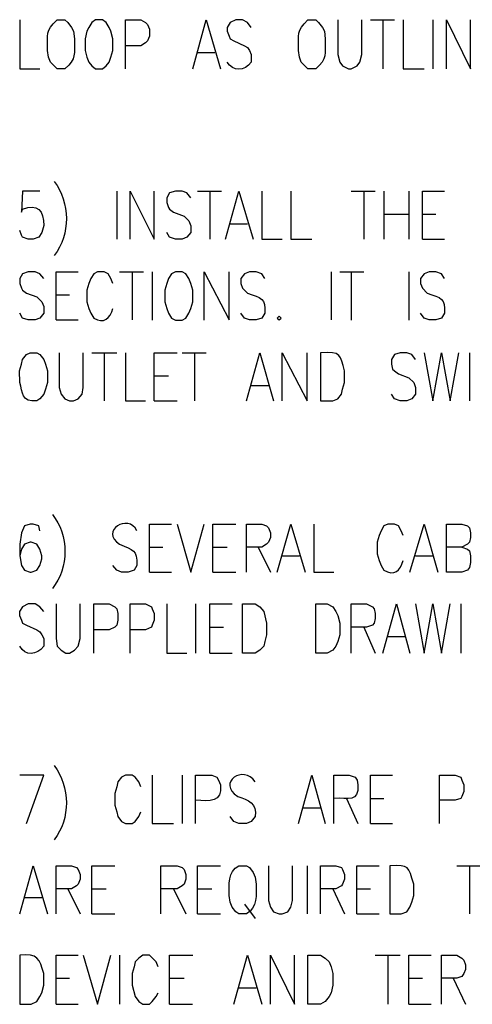
# Model space of a CAD drawing. Units: inches. Extents: x -158 to 950, y 247 to 989.
# Drawn here: x 676 to 705, y 444 to 505 of the extents above; entities that cross this region are included whole.
import ezdxf

# ---------------------------------------------------------------- set-up
doc = ezdxf.new("R2010")
doc.units = ezdxf.units.IN
doc.header["$MEASUREMENT"] = 0
doc.layers.add('Layer 1', color=7, linetype='Continuous')

msp = doc.modelspace()

# ---------------------------------------------------------------- linework, layer by layer
at = {"layer": 'Layer 1', "color": 7, "lineweight": 25, "true_color": 0xffffff}
for points in [[(676.439, 504.96), (676.439, 501.899), (677.7, 501.899)], [(681.18, 504.96), (680.939, 504.779), (680.76, 504.479), (680.64, 504.239), (680.52, 503.76), (680.52, 503.039), (680.64, 502.619), (680.76, 502.319), (680.939, 502.08), (681.18, 501.899), (681.6, 501.899), (681.84, 502.08), (682.019, 502.319), (682.14, 502.619), (682.26, 503.039), (682.26, 503.76), (682.14, 504.239), (682.019, 504.479), (681.84, 504.779), (681.6, 504.96), (681.18, 504.96)], [(683.04, 501.899), (683.04, 504.96), (683.999, 504.96), (684.3, 504.779), (684.42, 504.659), (684.54, 504.359), (684.54, 503.939), (684.419, 503.64), (684.3, 503.521), (684, 503.339), (683.04, 503.339)], [(687.24, 501.9), (688.08, 504.959), (688.979, 501.899)], [(696.3, 504.959), (696.3, 502.799), (696.419, 502.319), (696.6, 502.08), (696.959, 501.899), (697.139, 501.899), (697.5, 502.08), (697.68, 502.32), (697.8, 502.799), (697.8, 504.959)], [(698.34, 504.959), (699.84, 504.959)], [(699.12, 504.959), (699.119, 501.899)], [(700.38, 504.959), (700.38, 501.899), (701.7, 501.899)], [(702.24, 504.959), (702.24, 501.899)], [(703.08, 501.899), (703.08, 504.96), (704.58, 501.899), (704.58, 504.96)], [(687.54, 502.919), (688.62, 502.919)], [(682.5, 494.279), (682.5, 491.279)], [(683.34, 491.279), (683.34, 494.279), (684.84, 491.279), (684.84, 494.279)], [(687.12, 493.859), (686.88, 494.159), (686.58, 494.279), (686.16, 494.279), (685.8, 494.159), (685.62, 493.859), (685.62, 493.56), (685.739, 493.26), (685.8, 493.14), (686.04, 492.959), (686.7, 492.72), (687, 492.419), (687.12, 492.119), (687.12, 491.699), (686.88, 491.399), (686.58, 491.279), (686.16, 491.279), (685.8, 491.399), (685.62, 491.699)], [(687.54, 494.279), (689.04, 494.279)], [(688.318, 494.279), (688.319, 491.279)], [(689.28, 491.279), (690.12, 494.279), (691.02, 491.279)], [(691.559, 494.279), (691.56, 491.279), (692.819, 491.279)], [(693.359, 494.279), (693.359, 491.279), (694.68, 491.279)], [(697.14, 494.279), (698.64, 494.279)], [(697.92, 494.279), (697.92, 491.279)], [(699.18, 494.279), (699.18, 491.279)], [(700.74, 494.279), (700.74, 491.279)], [(701.58, 491.279), (701.58, 494.279), (702.96, 494.279)], [(699.18, 492.839), (700.74, 492.839)], [(701.58, 492.839), (702.42, 492.84)], [(689.58, 492.239), (690.66, 492.239)], [(701.58, 491.279), (702.96, 491.279)], [(677.939, 488.819), (677.7, 489.12), (677.399, 489.239), (676.979, 489.239), (676.62, 489.12), (676.439, 488.819), (676.439, 488.52), (676.56, 488.22), (676.62, 488.1), (676.858, 487.92), (677.52, 487.68), (677.819, 487.379), (677.939, 487.079), (677.939, 486.659), (677.7, 486.359), (677.399, 486.239), (676.979, 486.239), (676.62, 486.359), (676.439, 486.659)], [(678.72, 486.239), (678.72, 489.239), (680.1, 489.239)], [(682.679, 489.239), (684.18, 489.24)], [(683.46, 489.239), (683.46, 486.239)], [(684.72, 489.24), (684.72, 486.238)], [(686.16, 489.24), (685.92, 489.12), (685.739, 488.819), (685.619, 488.52), (685.499, 488.1), (685.5, 487.38), (685.62, 486.96), (685.74, 486.66), (685.92, 486.359), (686.16, 486.238), (686.58, 486.238), (686.819, 486.359), (687, 486.66), (687.12, 486.96), (687.24, 487.38), (687.24, 488.099), (687.119, 488.52), (687, 488.82), (686.819, 489.12), (686.58, 489.24), (686.16, 489.24)], [(687.96, 486.238), (687.96, 489.24), (689.52, 486.239), (689.52, 489.239)], [(695.88, 489.239), (695.88, 486.239)], [(696.419, 489.239), (697.919, 489.239)], [(697.14, 489.24), (697.14, 486.238)], [(700.74, 489.24), (700.74, 486.238)], [(678.719, 487.8), (679.56, 487.8)], [(678.72, 486.239), (680.1, 486.239)], [(692.64, 486.479), (692.52, 486.359), (692.64, 486.239), (692.76, 486.359), (692.64, 486.479)], [(678.899, 484.199), (678.899, 482.04), (679.02, 481.62), (679.259, 481.319), (679.56, 481.2), (679.8, 481.2), (680.1, 481.319), (680.34, 481.62), (680.399, 482.04), (680.399, 484.199)], [(680.939, 484.199), (682.5, 484.199)], [(681.72, 484.199), (681.72, 481.2)], [(683.04, 484.199), (683.04, 481.2), (684.299, 481.2)], [(684.84, 481.199), (684.839, 484.199), (686.279, 484.199)], [(686.58, 484.2), (688.08, 484.2)], [(687.359, 484.199), (687.359, 481.2)], [(690.6, 481.2), (691.439, 484.199), (692.28, 481.2)], [(692.819, 481.2), (692.819, 484.199), (694.38, 481.2), (694.38, 484.199)], [(701.16, 483.779), (700.92, 484.08), (700.62, 484.2), (700.2, 484.2), (699.84, 484.08), (699.66, 483.779), (699.66, 483.479), (699.72, 483.18), (699.84, 483.06), (700.08, 482.88), (700.74, 482.64), (701.04, 482.339), (701.16, 482.04), (701.16, 481.619), (700.92, 481.319), (700.62, 481.199), (700.2, 481.199), (699.84, 481.319), (699.66, 481.619)], [(701.7, 484.2), (702.24, 481.199), (702.78, 484.199), (703.319, 481.2), (703.859, 484.199)], [(704.52, 484.199), (704.52, 481.2)], [(684.84, 482.76), (685.739, 482.759)], [(690.899, 482.16), (691.979, 482.16)], [(684.84, 481.199), (686.28, 481.199)], [(677.7, 473.1), (677.64, 473.399), (677.28, 473.52), (677.1, 473.52), (676.74, 473.399), (676.56, 472.979), (676.439, 472.259), (676.439, 471.539), (676.559, 470.939), (676.74, 470.64), (677.099, 470.52), (677.16, 470.52), (677.519, 470.64), (677.7, 470.939), (677.819, 471.359), (677.819, 471.539), (677.7, 471.959), (677.52, 472.259), (677.16, 472.38), (677.1, 472.379), (676.74, 472.26), (676.56, 471.959), (676.439, 471.539)], [(684.54, 470.52), (684.539, 473.52), (685.92, 473.52)], [(686.28, 473.52), (687.12, 470.52), (687.96, 473.52)], [(688.5, 470.52), (688.5, 473.52), (689.939, 473.52)], [(690.599, 470.52), (690.6, 473.52), (691.56, 473.52), (691.859, 473.399), (691.979, 473.279), (692.1, 472.979), (692.1, 472.68), (691.979, 472.379), (691.859, 472.259), (691.56, 472.079), (690.6, 472.079)], [(692.52, 470.521), (693.359, 473.52), (694.26, 470.52)], [(694.8, 473.52), (694.8, 470.52), (696.06, 470.52)], [(700.8, 470.52), (701.7, 473.52), (702.54, 470.52)], [(703.08, 470.52), (703.08, 473.52), (704.04, 473.52), (704.399, 473.399), (704.52, 473.279), (704.58, 472.979), (704.58, 472.68), (704.52, 472.379), (704.399, 472.259), (704.04, 472.079), (703.08, 472.079)], [(684.54, 472.08), (685.38, 472.08)], [(688.5, 472.08), (689.399, 472.079)], [(691.319, 472.079), (692.1, 470.521)], [(704.04, 472.079), (704.399, 471.959), (704.52, 471.839), (704.58, 471.539), (704.58, 471.119), (704.52, 470.82), (704.399, 470.641), (704.039, 470.52), (703.08, 470.52)], [(692.819, 471.539), (693.899, 471.539)], [(701.16, 471.54), (702.24, 471.54)], [(684.54, 470.52), (685.92, 470.52)], [(688.5, 470.52), (689.938, 470.52)], [(678.72, 468.54), (678.72, 466.38), (678.78, 465.899), (679.02, 465.66), (679.319, 465.479), (679.56, 465.479), (679.859, 465.66), (680.1, 465.899), (680.22, 466.38), (680.22, 468.54)], [(681.06, 465.479), (681.06, 468.54), (682.019, 468.54), (682.38, 468.359), (682.5, 468.239), (682.56, 467.939), (682.56, 467.52), (682.5, 467.22), (682.38, 467.1), (682.019, 466.92), (681.06, 466.92)], [(683.339, 465.479), (683.339, 468.54), (684.299, 468.54), (684.66, 468.359), (684.72, 468.239), (684.84, 467.939), (684.84, 467.52), (684.72, 467.22), (684.66, 467.1), (684.3, 466.919), (683.339, 466.92)], [(685.619, 468.54), (685.62, 465.479), (686.88, 465.479)], [(687.42, 468.539), (687.42, 465.479)], [(688.319, 465.479), (688.319, 468.54), (689.7, 468.54)], [(690.359, 465.479), (690.359, 468.54), (691.14, 468.54), (691.439, 468.358), (691.68, 468.059), (691.859, 467.34), (691.859, 466.62), (691.74, 466.2), (691.68, 465.899), (691.439, 465.66), (691.14, 465.479), (690.359, 465.479)], [(694.92, 465.479), (694.92, 468.54), (695.639, 468.54), (696, 468.359), (696.18, 468.06), (696.3, 467.819), (696.419, 467.34), (696.419, 466.62), (696.3, 466.199), (696.18, 465.899), (696, 465.659), (695.639, 465.479), (694.92, 465.479)], [(697.14, 465.479), (697.139, 468.54), (698.1, 468.539), (698.46, 468.359), (698.58, 468.239), (698.64, 467.939), (698.64, 467.64), (698.579, 467.34), (698.46, 467.22), (698.1, 467.1), (697.14, 467.1)], [(699.12, 465.479), (699.96, 468.539), (700.8, 465.479)], [(701.16, 468.539), (701.7, 465.479), (702.24, 468.54), (702.78, 465.479), (703.319, 468.54)], [(703.979, 468.54), (703.979, 465.479)], [(688.319, 467.1), (689.16, 467.1)], [(697.92, 467.1), (698.64, 465.479)], [(699.42, 466.499), (700.5, 466.499)], [(688.319, 465.479), (689.7, 465.479)], [(676.858, 454.859), (677.939, 457.86), (676.439, 457.86)], [(684, 457.14), (683.88, 457.439), (683.64, 457.739), (683.46, 457.859), (683.04, 457.859), (682.8, 457.739), (682.56, 457.439), (682.5, 457.14), (682.38, 456.72), (682.38, 456), (682.5, 455.58), (682.56, 455.279), (682.8, 454.979), (683.04, 454.859), (683.46, 454.859), (683.64, 454.979), (683.88, 455.279), (683.999, 455.58)], [(684.72, 457.859), (684.72, 454.859), (686.04, 454.859)], [(686.58, 457.859), (686.58, 454.859)], [(693.84, 454.859), (694.68, 457.859), (695.52, 454.859)], [(698.34, 454.859), (698.34, 457.859), (699.72, 457.859)], [(702.66, 454.859), (702.66, 457.859), (703.619, 457.859), (703.979, 457.739), (704.039, 457.56), (704.16, 457.259), (704.16, 456.839), (704.04, 456.54), (703.979, 456.419), (703.62, 456.299), (702.66, 456.299)], [(696.839, 456.419), (697.56, 454.859)], [(698.339, 456.419), (699.181, 456.419)], [(694.14, 455.819), (695.22, 455.819)], [(698.34, 454.859), (699.72, 454.859)], [(676.439, 449.22), (677.28, 452.22), (678.18, 449.22)], [(678.72, 449.22), (678.72, 452.22), (679.68, 452.22), (679.979, 452.1), (680.1, 451.979), (680.22, 451.68), (680.22, 451.38), (680.1, 451.079), (679.979, 450.959), (679.68, 450.779), (678.72, 450.779)], [(680.939, 449.22), (680.939, 452.22), (682.38, 452.22)], [(685.26, 449.219), (685.26, 452.221), (686.279, 452.22), (686.58, 452.101), (686.7, 451.98), (686.819, 451.68), (686.819, 451.379), (686.7, 451.079), (686.58, 450.959), (686.28, 450.78), (685.26, 450.78)], [(687.54, 449.219), (687.54, 452.221), (688.979, 452.22)], [(691.979, 452.22), (691.979, 450.06), (692.1, 449.64), (692.279, 449.34), (692.64, 449.22), (692.819, 449.22), (693.18, 449.34), (693.359, 449.64), (693.479, 450.06), (693.479, 452.22)], [(694.38, 452.22), (694.38, 449.22)], [(695.22, 449.22), (695.22, 452.22), (696.179, 452.22), (696.54, 452.1), (696.6, 451.98), (696.719, 451.68), (696.72, 451.379), (696.6, 451.079), (696.54, 450.959), (696.179, 450.779), (695.22, 450.779)], [(697.499, 449.22), (697.499, 452.22), (698.88, 452.221)], [(703.74, 452.22), (705.24, 452.22)], [(704.52, 452.22), (704.52, 449.22)], [(679.439, 450.779), (680.22, 449.22)], [(680.939, 450.779), (681.84, 450.779)], [(686.04, 450.78), (686.819, 449.22)], [(687.54, 450.78), (688.439, 450.779)], [(696, 450.779), (696.719, 449.22)], [(697.499, 450.779), (698.34, 450.78)], [(676.74, 450.239), (677.819, 450.239)], [(690.479, 449.819), (691.139, 448.92)], [(680.939, 449.22), (682.38, 449.22)], [(687.54, 449.219), (688.979, 449.22)], [(697.499, 449.22), (698.88, 449.219)], [(678.72, 443.58), (678.72, 446.64), (680.1, 446.64)], [(680.399, 446.64), (681.3, 443.58), (682.14, 446.64)], [(682.68, 446.64), (682.679, 443.58)], [(685.08, 445.92), (684.96, 446.22), (684.54, 446.64), (684.12, 446.64), (683.88, 446.46), (683.64, 446.22), (683.58, 445.919), (683.46, 445.499), (683.46, 444.779), (683.64, 444.06), (683.879, 443.759), (684.12, 443.58), (684.539, 443.58), (684.72, 443.76), (684.96, 444.06), (685.079, 444.299)], [(685.799, 443.58), (685.8, 446.64), (687.24, 446.64)], [(689.819, 443.58), (690.66, 446.64), (691.56, 443.58)], [(692.1, 443.58), (692.1, 446.64), (693.6, 443.58), (693.6, 446.64)], [(694.439, 443.58), (694.439, 446.64), (695.22, 446.64), (695.52, 446.46), (695.76, 446.22), (695.88, 445.919), (696, 445.499), (696, 444.779), (695.88, 444.299), (695.76, 444.06), (695.519, 443.759), (695.22, 443.58), (694.439, 443.58)], [(698.64, 446.64), (700.2, 446.64)], [(699.42, 446.64), (699.419, 443.58)], [(700.74, 443.579), (700.74, 446.64), (702.12, 446.64)], [(702.78, 443.58), (702.78, 446.64), (703.74, 446.64), (704.04, 446.459), (704.16, 446.339), (704.28, 446.039), (704.28, 445.739), (704.16, 445.499), (704.04, 445.319), (703.74, 445.199), (702.78, 445.199)], [(678.72, 445.199), (679.56, 445.199)], [(685.8, 445.2), (686.7, 445.2)], [(700.74, 445.2), (701.58, 445.199)], [(703.5, 445.199), (704.28, 443.58)], [(690.12, 444.6), (691.199, 444.6)], [(678.72, 443.58), (680.1, 443.58)], [(685.799, 443.58), (687.239, 443.58)], [(700.74, 443.579), (702.12, 443.58)]]:
    msp.add_lwpolyline(points, dxfattribs=at)
for points, knots in [([(678.78, 504.96), (678.024, 504.234), (678.209, 504.073), (678.18, 503.04), (678.18, 503.04), (678.239, 502.619), (678.239, 502.619), (678.239, 502.619), (678.359, 502.319), (678.359, 502.319), (678.359, 502.319), (678.78, 501.899), (678.78, 501.899), (678.78, 501.899), (679.26, 501.899), (679.26, 501.899), (680.006, 502.526), (679.83, 502.803), (679.859, 503.76), (679.859, 503.76), (679.8, 504.239), (679.8, 504.239), (679.8, 504.239), (679.68, 504.479), (679.68, 504.479), (679.68, 504.479), (679.439, 504.779), (679.439, 504.779), (679.439, 504.779), (679.26, 504.96), (679.26, 504.96), (679.26, 504.96), (678.78, 504.96), (678.78, 504.96)], [0, 0, 0, 0, 1, 1, 1, 2, 2, 2, 3, 3, 3, 4, 4, 4, 5, 5, 5, 6, 6, 6, 7, 7, 7, 8, 8, 8, 9, 9, 9, 10, 10, 10, 11, 11, 11, 11]), ([(690.899, 504.479), (690.899, 504.479), (690.66, 504.779), (690.66, 504.779), (690.66, 504.779), (690.359, 504.96), (690.359, 504.96), (690.359, 504.96), (689.939, 504.96), (689.939, 504.96), (689.939, 504.96), (689.58, 504.779), (689.58, 504.779), (689.58, 504.779), (689.399, 504.479), (689.399, 504.479), (689.399, 504.479), (689.399, 504.239), (689.399, 504.239), (689.399, 504.239), (689.52, 503.939), (689.52, 503.939), (689.52, 503.939), (689.58, 503.759), (689.58, 503.759), (689.58, 503.759), (689.819, 503.64), (689.819, 503.64), (689.819, 503.64), (690.479, 503.34), (690.479, 503.34), (690.479, 503.34), (690.66, 503.22), (690.66, 503.22), (690.66, 503.22), (690.78, 503.039), (690.78, 503.039), (690.78, 503.039), (690.899, 502.8), (690.899, 502.8), (690.899, 502.8), (690.899, 502.319), (690.899, 502.319), (690.472, 501.728), (689.744, 501.715), (689.399, 502.319)], [0, 0, 0, 0, 1, 1, 1, 2, 2, 2, 3, 3, 3, 4, 4, 4, 5, 5, 5, 6, 6, 6, 7, 7, 7, 8, 8, 8, 9, 9, 9, 10, 10, 10, 11, 11, 11, 12, 12, 12, 13, 13, 13, 14, 14, 14, 15, 15, 15, 15]), ([(694.439, 504.96), (693.685, 504.234), (693.868, 504.073), (693.84, 503.04), (693.84, 503.04), (693.899, 502.619), (693.899, 502.619), (693.899, 502.619), (694.02, 502.319), (694.02, 502.319), (694.02, 502.319), (694.439, 501.899), (694.439, 501.899), (694.439, 501.899), (694.92, 501.899), (694.92, 501.899), (695.665, 502.526), (695.49, 502.803), (695.52, 503.759), (695.52, 503.759), (695.46, 504.239), (695.46, 504.239), (695.46, 504.239), (695.34, 504.479), (695.34, 504.479), (695.34, 504.479), (695.1, 504.779), (695.1, 504.779), (695.1, 504.779), (694.92, 504.96), (694.92, 504.96), (694.92, 504.96), (694.439, 504.96), (694.439, 504.96)], [0, 0, 0, 0, 1, 1, 1, 2, 2, 2, 3, 3, 3, 4, 4, 4, 5, 5, 5, 6, 6, 6, 7, 7, 7, 8, 8, 8, 9, 9, 9, 10, 10, 10, 11, 11, 11, 11]), ([(677.7, 494.279), (677.7, 494.279), (676.62, 494.279), (676.62, 494.279), (676.62, 494.279), (676.56, 492.96), (676.56, 492.96), (676.56, 492.96), (676.62, 493.14), (676.62, 493.14), (677.553, 493.523), (677.958, 493.06), (677.939, 492.12), (677.939, 492.12), (677.819, 491.7), (677.819, 491.7), (677.819, 491.7), (677.64, 491.399), (677.64, 491.399), (677.64, 491.399), (677.28, 491.279), (677.28, 491.279), (677.28, 491.279), (676.979, 491.279), (676.979, 491.279), (676.979, 491.279), (676.62, 491.399), (676.62, 491.399), (676.62, 491.399), (676.56, 491.52), (676.56, 491.52), (676.56, 491.52), (676.439, 491.819), (676.439, 491.819)], [0, 0, 0, 0, 1, 1, 1, 2, 2, 2, 3, 3, 3, 4, 4, 4, 5, 5, 5, 6, 6, 6, 7, 7, 7, 8, 8, 8, 9, 9, 9, 10, 10, 10, 11, 11, 11, 11]), ([(682.26, 488.52), (682.26, 488.52), (682.14, 488.819), (682.14, 488.819), (682.14, 488.819), (681.96, 489.12), (681.96, 489.12), (681.96, 489.12), (681.72, 489.239), (681.72, 489.239), (681.72, 489.239), (681.3, 489.239), (681.3, 489.239), (681.3, 489.239), (681.06, 489.12), (681.06, 489.12), (681.06, 489.12), (680.88, 488.819), (680.88, 488.819), (680.88, 488.819), (680.76, 488.52), (680.76, 488.52), (680.76, 488.52), (680.64, 488.1), (680.64, 488.1), (680.64, 488.1), (680.64, 487.38), (680.64, 487.38), (680.64, 487.38), (680.76, 486.959), (680.76, 486.959), (680.76, 486.959), (680.88, 486.659), (680.88, 486.659), (680.88, 486.659), (681.06, 486.359), (681.06, 486.359), (681.704, 485.979), (682.085, 486.331), (682.26, 486.96)], [0, 0, 0, 0, 1, 1, 1, 2, 2, 2, 3, 3, 3, 4, 4, 4, 5, 5, 5, 6, 6, 6, 7, 7, 7, 8, 8, 8, 9, 9, 9, 10, 10, 10, 11, 11, 11, 12, 12, 12, 13, 13, 13, 13]), ([(691.74, 488.819), (691.74, 488.819), (691.559, 489.12), (691.559, 489.12), (691.559, 489.12), (691.2, 489.239), (691.2, 489.239), (691.2, 489.239), (690.78, 489.239), (690.78, 489.239), (690.78, 489.239), (690.479, 489.12), (690.479, 489.12), (690.479, 489.12), (690.24, 488.819), (690.24, 488.819), (690.24, 488.819), (690.24, 488.52), (690.24, 488.52), (690.24, 488.52), (690.359, 488.22), (690.359, 488.22), (690.359, 488.22), (690.66, 487.92), (690.66, 487.92), (691.516, 487.62), (691.823, 487.586), (691.74, 486.659), (691.74, 486.659), (691.56, 486.359), (691.56, 486.359), (691.56, 486.359), (691.2, 486.239), (691.2, 486.239), (691.2, 486.239), (690.78, 486.239), (690.78, 486.239), (690.78, 486.239), (690.479, 486.359), (690.479, 486.359), (690.479, 486.359), (690.24, 486.66), (690.24, 486.66)], [0, 0, 0, 0, 1, 1, 1, 2, 2, 2, 3, 3, 3, 4, 4, 4, 5, 5, 5, 6, 6, 6, 7, 7, 7, 8, 8, 8, 9, 9, 9, 10, 10, 10, 11, 11, 11, 12, 12, 12, 13, 13, 13, 14, 14, 14, 14]), ([(702.96, 488.819), (702.96, 488.819), (702.78, 489.12), (702.78, 489.12), (702.78, 489.12), (702.42, 489.239), (702.42, 489.239), (702.42, 489.239), (702, 489.239), (702, 489.239), (702, 489.239), (701.7, 489.12), (701.7, 489.12), (701.7, 489.12), (701.46, 488.819), (701.46, 488.819), (701.46, 488.819), (701.46, 488.52), (701.46, 488.52), (701.46, 488.52), (701.58, 488.22), (701.58, 488.22), (701.58, 488.22), (701.88, 487.92), (701.88, 487.92), (702.735, 487.62), (703.042, 487.585), (702.96, 486.66), (702.96, 486.66), (702.78, 486.359), (702.78, 486.359), (702.78, 486.359), (702.42, 486.239), (702.42, 486.239), (702.42, 486.239), (702, 486.239), (702, 486.239), (702, 486.239), (701.7, 486.359), (701.7, 486.359), (701.7, 486.359), (701.46, 486.66), (701.46, 486.66)], [0, 0, 0, 0, 1, 1, 1, 2, 2, 2, 3, 3, 3, 4, 4, 4, 5, 5, 5, 6, 6, 6, 7, 7, 7, 8, 8, 8, 9, 9, 9, 10, 10, 10, 11, 11, 11, 12, 12, 12, 13, 13, 13, 14, 14, 14, 14]), ([(677.1, 484.199), (677.1, 484.199), (676.859, 484.079), (676.859, 484.079), (676.859, 484.079), (676.62, 483.779), (676.62, 483.779), (676.62, 483.779), (676.559, 483.479), (676.559, 483.479), (676.559, 483.479), (676.438, 483.06), (676.438, 483.06), (676.438, 483.06), (676.439, 482.339), (676.439, 482.339), (676.643, 481.733), (676.537, 481.094), (677.52, 481.2), (677.52, 481.2), (677.7, 481.319), (677.7, 481.319), (677.7, 481.319), (677.939, 481.62), (677.939, 481.62), (677.939, 481.62), (678.06, 481.92), (678.06, 481.92), (678.06, 481.92), (678.18, 482.339), (678.18, 482.339), (678.18, 482.339), (678.179, 483.06), (678.179, 483.06), (678.179, 483.06), (678.06, 483.48), (678.06, 483.48), (678.06, 483.48), (677.939, 483.779), (677.939, 483.779), (677.939, 483.779), (677.7, 484.079), (677.7, 484.079), (677.7, 484.079), (677.52, 484.199), (677.52, 484.199), (677.52, 484.199), (677.1, 484.199), (677.1, 484.199)], [0, 0, 0, 0, 1, 1, 1, 2, 2, 2, 3, 3, 3, 4, 4, 4, 5, 5, 5, 6, 6, 6, 7, 7, 7, 8, 8, 8, 9, 9, 9, 10, 10, 10, 11, 11, 11, 12, 12, 12, 13, 13, 13, 14, 14, 14, 15, 15, 15, 16, 16, 16, 16]), ([(695.22, 481.2), (695.22, 481.2), (695.22, 484.199), (695.22, 484.199), (696.535, 484.294), (696.462, 484.046), (696.72, 483.06), (696.72, 483.06), (696.719, 482.339), (696.719, 482.339), (696.719, 482.339), (696.599, 481.92), (696.599, 481.92), (696.599, 481.92), (696.54, 481.62), (696.54, 481.62), (696.54, 481.62), (696.3, 481.319), (696.3, 481.319), (696.3, 481.319), (696, 481.2), (696, 481.2), (696, 481.2), (695.22, 481.2), (695.22, 481.2)], [0, 0, 0, 0, 1, 1, 1, 2, 2, 2, 3, 3, 3, 4, 4, 4, 5, 5, 5, 6, 6, 6, 7, 7, 7, 8, 8, 8, 8]), ([(683.76, 473.1), (683.217, 474.21), (681.408, 473.076), (682.68, 472.26), (683.524, 471.875), (683.784, 471.946), (683.76, 470.939), (683.76, 470.939), (683.58, 470.64), (683.58, 470.64), (683.58, 470.64), (683.22, 470.52), (683.22, 470.52), (683.22, 470.52), (682.8, 470.52), (682.8, 470.52), (682.8, 470.52), (682.5, 470.64), (682.5, 470.64), (682.5, 470.64), (682.26, 470.939), (682.26, 470.939)], [0, 0, 0, 0, 1, 1, 1, 2, 2, 2, 3, 3, 3, 4, 4, 4, 5, 5, 5, 6, 6, 6, 7, 7, 7, 7]), ([(700.38, 472.8), (700.38, 472.8), (700.26, 473.1), (700.26, 473.1), (700.26, 473.1), (700.08, 473.399), (700.08, 473.399), (700.08, 473.399), (699.84, 473.52), (699.84, 473.52), (699.84, 473.52), (699.42, 473.52), (699.42, 473.52), (699.42, 473.52), (699.18, 473.399), (699.18, 473.399), (699.18, 473.399), (699, 473.1), (699, 473.1), (699, 473.1), (698.88, 472.8), (698.88, 472.8), (698.88, 472.8), (698.76, 472.38), (698.76, 472.38), (698.76, 472.38), (698.76, 471.66), (698.76, 471.66), (698.76, 471.66), (698.88, 471.239), (698.88, 471.239), (698.88, 471.239), (699, 470.939), (699, 470.939), (699, 470.939), (699.18, 470.64), (699.18, 470.64), (699.825, 470.259), (700.206, 470.61), (700.38, 471.239)], [0, 0, 0, 0, 1, 1, 1, 2, 2, 2, 3, 3, 3, 4, 4, 4, 5, 5, 5, 6, 6, 6, 7, 7, 7, 8, 8, 8, 9, 9, 9, 10, 10, 10, 11, 11, 11, 12, 12, 12, 13, 13, 13, 13]), ([(677.939, 468.059), (677.939, 468.059), (677.7, 468.359), (677.7, 468.359), (677.7, 468.359), (677.399, 468.54), (677.399, 468.54), (677.399, 468.54), (676.979, 468.54), (676.979, 468.54), (676.979, 468.54), (676.62, 468.359), (676.62, 468.359), (676.62, 468.359), (676.438, 468.06), (676.438, 468.06), (676.438, 468.06), (676.438, 467.819), (676.438, 467.819), (676.438, 467.819), (676.559, 467.52), (676.559, 467.52), (676.559, 467.52), (676.62, 467.34), (676.62, 467.34), (676.62, 467.34), (676.859, 467.22), (676.859, 467.22), (676.859, 467.22), (677.52, 466.92), (677.52, 466.92), (677.52, 466.92), (677.7, 466.8), (677.7, 466.8), (677.7, 466.8), (677.819, 466.62), (677.819, 466.62), (677.819, 466.62), (677.939, 466.38), (677.939, 466.38), (677.939, 466.38), (677.939, 465.899), (677.939, 465.899), (677.511, 465.308), (676.784, 465.295), (676.439, 465.899)], [0, 0, 0, 0, 1, 1, 1, 2, 2, 2, 3, 3, 3, 4, 4, 4, 5, 5, 5, 6, 6, 6, 7, 7, 7, 8, 8, 8, 9, 9, 9, 10, 10, 10, 11, 11, 11, 12, 12, 12, 13, 13, 13, 14, 14, 14, 15, 15, 15, 15]), ([(691.14, 457.44), (690.439, 458.569), (688.694, 457.381), (690.06, 456.54), (690.718, 456.327), (691.273, 456.08), (691.139, 455.279), (691.139, 455.279), (690.899, 454.979), (690.899, 454.979), (690.899, 454.979), (690.599, 454.859), (690.599, 454.859), (690.599, 454.859), (690.12, 454.859), (690.12, 454.859), (690.12, 454.859), (689.819, 454.979), (689.819, 454.979), (689.819, 454.979), (689.58, 455.279), (689.58, 455.279)], [0, 0, 0, 0, 1, 1, 1, 2, 2, 2, 3, 3, 3, 4, 4, 4, 5, 5, 5, 6, 6, 6, 7, 7, 7, 7]), ([(687.42, 454.859), (687.42, 454.859), (687.42, 457.859), (687.42, 457.859), (687.42, 457.859), (688.438, 457.859), (688.438, 457.859), (688.438, 457.859), (688.74, 457.739), (688.74, 457.739), (688.74, 457.739), (688.858, 457.56), (688.858, 457.56), (688.858, 457.56), (688.979, 457.259), (688.979, 457.259), (689.11, 456.152), (688.313, 456.234), (687.42, 456.299)], [0, 0, 0, 0, 1, 1, 1, 2, 2, 2, 3, 3, 3, 4, 4, 4, 5, 5, 5, 6, 6, 6, 6]), ([(696.06, 454.859), (696.06, 454.859), (696.06, 457.859), (696.06, 457.859), (696.06, 457.859), (697.02, 457.859), (697.02, 457.859), (697.02, 457.859), (697.38, 457.739), (697.38, 457.739), (697.38, 457.739), (697.5, 457.56), (697.5, 457.56), (697.5, 457.56), (697.56, 457.26), (697.56, 457.26), (697.609, 456.127), (696.965, 456.485), (696.059, 456.419)], [0, 0, 0, 0, 1, 1, 1, 2, 2, 2, 3, 3, 3, 4, 4, 4, 5, 5, 5, 6, 6, 6, 6]), ([(690.12, 452.22), (689.437, 451.851), (689.506, 451.014), (689.52, 450.359), (689.52, 450.359), (689.58, 449.939), (689.58, 449.939), (689.58, 449.939), (689.7, 449.64), (689.7, 449.64), (689.7, 449.64), (689.938, 449.34), (689.938, 449.34), (689.938, 449.34), (690.12, 449.22), (690.12, 449.22), (690.12, 449.22), (690.6, 449.22), (690.6, 449.22), (691.283, 449.589), (691.214, 450.425), (691.199, 451.079), (691.199, 451.079), (691.14, 451.5), (691.14, 451.5), (691.14, 451.5), (691.02, 451.8), (691.02, 451.8), (691.02, 451.8), (690.78, 452.1), (690.78, 452.1), (690.78, 452.1), (690.6, 452.22), (690.6, 452.22), (690.6, 452.22), (690.12, 452.22), (690.12, 452.22)], [0, 0, 0, 0, 1, 1, 1, 2, 2, 2, 3, 3, 3, 4, 4, 4, 5, 5, 5, 6, 6, 6, 7, 7, 7, 8, 8, 8, 9, 9, 9, 10, 10, 10, 11, 11, 11, 12, 12, 12, 12]), ([(699.54, 449.219), (699.54, 449.219), (699.54, 452.221), (699.54, 452.221), (700.798, 452.277), (700.689, 452.185), (701.04, 451.079), (701.04, 451.079), (701.04, 450.36), (701.04, 450.36), (701.04, 450.36), (700.92, 449.939), (700.92, 449.939), (700.92, 449.939), (700.8, 449.64), (700.8, 449.64), (700.8, 449.64), (700.62, 449.34), (700.62, 449.34), (700.62, 449.34), (700.26, 449.219), (700.26, 449.219), (700.26, 449.219), (699.54, 449.219), (699.54, 449.219)], [0, 0, 0, 0, 1, 1, 1, 2, 2, 2, 3, 3, 3, 4, 4, 4, 5, 5, 5, 6, 6, 6, 7, 7, 7, 8, 8, 8, 8]), ([(676.439, 443.58), (676.439, 443.58), (676.439, 446.64), (676.439, 446.64), (677.541, 446.78), (677.705, 446.414), (677.939, 445.499), (677.939, 445.499), (677.939, 444.78), (677.939, 444.78), (677.939, 444.78), (677.819, 444.299), (677.819, 444.299), (677.819, 444.299), (677.7, 444.06), (677.7, 444.06), (677.7, 444.06), (677.52, 443.759), (677.52, 443.759), (677.52, 443.759), (677.16, 443.58), (677.16, 443.58), (677.16, 443.58), (676.439, 443.58), (676.439, 443.58)], [0, 0, 0, 0, 1, 1, 1, 2, 2, 2, 3, 3, 3, 4, 4, 4, 5, 5, 5, 6, 6, 6, 7, 7, 7, 8, 8, 8, 8])]:
    msp.add_open_spline(points, degree=3, knots=knots, dxfattribs=at)
for points in [[(678.6, 494.88), (679.594, 493.554), (679.616, 491.579), (678.6, 490.26)], [(678.479, 474.119), (679.526, 472.814), (679.526, 470.806), (678.479, 469.5)], [(678.6, 458.459), (679.594, 457.134), (679.616, 455.158), (678.6, 453.84)]]:
    msp.add_open_spline(points, degree=3, dxfattribs=at)

doc.saveas('drawing.dxf')
